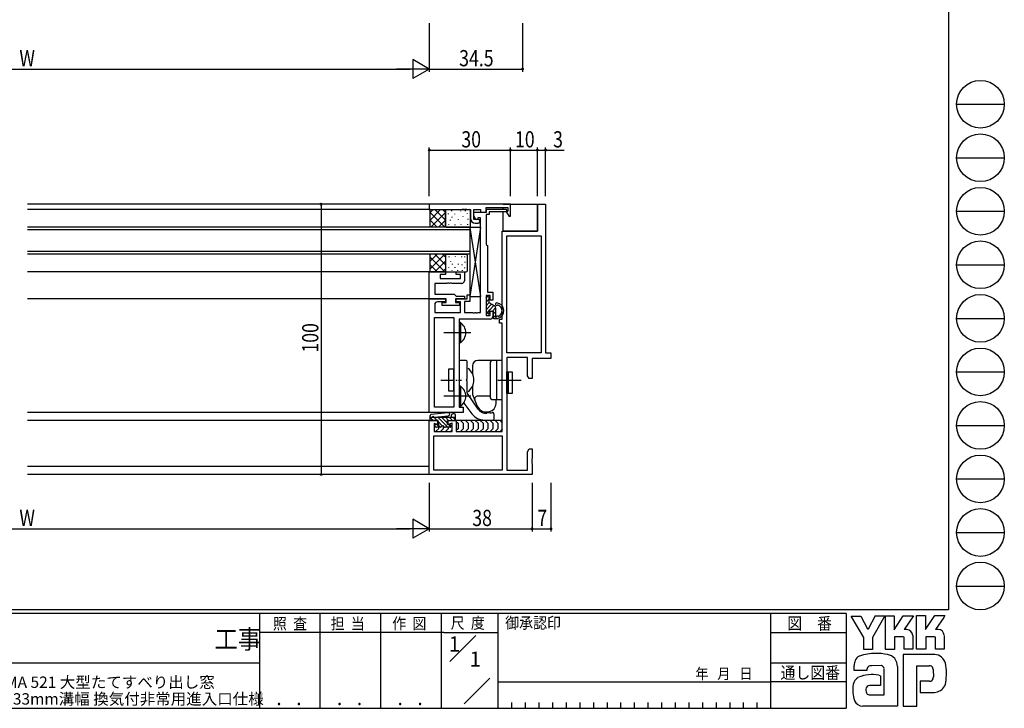
# Model space of a CAD drawing. Extents: x 0 to 793, y 0 to 564.
# Drawn here: x 429 to 793, y 0 to 255 of the extents above; entities that cross this region are included whole.
import ezdxf
from ezdxf.enums import TextEntityAlignment as Align

# ---------------------------------------------------------------- set-up
doc = ezdxf.new("R2010")
doc.units = 0
doc.linetypes.add('YCENTER_1', pattern=[13, 10, -1, 1, -1])
for name, color, linetype in [('USER1', 3, 'CONTINUOUS'), ('YKK_11', 7, 'CONTINUOUS'), ('YKK_12', 2, 'CONTINUOUS'), ('YKK_13', 4, 'CONTINUOUS'), ('YKK_D', 6, 'CONTINUOUS'), ('YKK_ZWAK', 7, 'CONTINUOUS')]:
    doc.layers.add(name, color=color, linetype=linetype)
doc.styles.get("Standard").update_dxf_attribs({"font": 'ROMANS.SHX', "bigfont": 'EXTFONT.SHX'})
doc.styles.add('YKK_OSSTYLE1', font='romans.shx', dxfattribs={"width": 0.9, "bigfont": 'EXTFONT.SHX'})

# ---------------------------------------------------------------- blocks, each defined once
blk = doc.blocks.new('A201')
at = {"layer": 'YKK_ZWAK', "color": 254, "linetype": 'Continuous'}
for p, q in [((571, 410), (571, 35)), ((571, 35), (21, 35)), ((544, 34), (21, 34)), ((389, 34), (389, 9)), ((437, 34), (437, 9)), ((452, 34), (452, 9)), ((524, 34), (524, 9)), ((544, 34), (544, 9)), ((548.59, 27.71), (545.31, 33.35)), ((545.31, 33.35), (547.82, 33.35)), ((547.82, 33.35), (549.62, 29.99)), ((551.6, 33.43), (549.77, 29.88)), ((554.19, 33.43), (550.95, 27.7)), ((551.6, 33.43), (554.19, 33.43)), ((554.33, 24.55), (554.33, 33.41)), ((554.33, 33.41), (556.63, 33.41)), ((556.63, 29.77), (559.04, 33.45)), ((556.63, 33.41), (556.63, 29.77)), ((559.04, 33.45), (561.77, 33.45)), ((561.77, 33.45), (559.24, 29.78)), ((562.55, 24.63), (562.55, 33.49)), ((562.55, 33.49), (564.89, 33.49)), ((564.89, 29.78), (567.34, 33.49)), ((564.89, 33.49), (564.89, 29.78)), ((567.34, 33.49), (570.04, 33.49)), ((569.77, 33.02), (567.54, 29.84)), ((570.04, 33.49), (569.77, 33.02)), ((549.62, 29.99), (549.77, 29.88)), ((559.99, 29.78), (559.24, 29.78)), ((568.29, 29.84), (567.54, 29.84)), ((548.59, 24.53), (548.59, 27.71)), ((550.95, 27.7), (550.95, 24.53)), ((558.98, 27.87), (556.7, 27.87)), ((556.7, 27.87), (556.7, 24.55)), ((559.29, 27.75), (558.98, 27.87)), ((559.29, 24.61), (559.29, 27.75)), ((561.53, 28.24), (561.53, 24.61)), ((567.26, 27.89), (564.99, 27.89)), ((564.99, 27.89), (564.99, 24.63)), ((567.57, 27.77), (567.26, 27.89)), ((567.57, 24.65), (567.57, 27.77)), ((569.83, 28.24), (569.83, 24.65)), ((550.95, 24.53), (548.59, 24.53)), ((556.7, 24.55), (554.33, 24.55)), ((561.53, 24.61), (559.29, 24.61)), ((564.99, 24.63), (562.55, 24.63)), ((567.57, 24.68), (567.61, 24.65)), ((569.83, 24.65), (567.57, 24.65)), ((524, 21), (544, 21)), ((559.02, 23.22), (559.02, 9.57)), ((567.3, 23.22), (559.02, 23.22)), ((546.08, 18.95), (546.08, 20.33)), ((549.41, 18.95), (546.08, 18.95)), ((553.25, 20.28), (550.61, 20.23)), ((554.02, 12.52), (554.02, 19.47)), ((557.51, 20.01), (557.51, 9.59)), ((562.61, 9.57), (562.61, 20.24)), ((562.61, 20.24), (565.93, 20.24)), ((566.98, 19.17), (566.99, 17.29)), ((452, 16), (524, 16)), ((552.55, 17.73), (553.05, 17.62)), ((553.05, 17.62), (553.05, 15.05)), ((566.01, 16.15), (563.48, 16.15)), ((563.48, 16.15), (563.48, 13.2)), ((553.05, 15.05), (550.2, 15.05)), ((563.48, 13.2), (567.28, 13.2)), ((567.28, 13.2), (568.06, 13.37)), ((550, 12.52), (554.02, 12.52)), ((553.71, 12.52), (553.96, 12.52)), ((554.02, 12.52), (554.02, 12.52)), ((21, 9), (544, 9)), ((549.41, 9.53), (548.34, 9.53)), ((557.28, 9.55), (549.41, 9.53)), ((557.51, 9.59), (557.28, 9.55)), ((559.02, 9.57), (562.05, 9.57)), ((562.05, 9.57), (562.61, 9.57))]:
    blk.add_line(p, q, dxfattribs=at)
at = {"layer": 'YKK_ZWAK', "color": 8, "linetype": 'Continuous'}
for p, q in [((573.13, 168.56), (585.73, 168.56)), ((573.13, 154.42), (585.73, 154.42)), ((573.13, 140.28), (585.73, 140.28)), ((573.13, 126.14), (585.73, 126.14)), ((573.13, 112), (585.73, 112)), ((573.13, 97.86), (585.73, 97.86)), ((573.13, 83.72), (585.73, 83.72)), ((573.13, 69.58), (585.73, 69.58)), ((573.13, 55.44), (585.73, 55.44)), ((573.13, 41.3), (585.73, 41.3))]:
    blk.add_line(p, q, dxfattribs=at)
at = {"layer": 'YKK_ZWAK', "color": 131, "linetype": 'Continuous'}
for p, q in [((405, 34), (405, 9)), ((421, 34), (421, 9)), ((437.7, 29), (389, 29)), ((437.7, 29), (452, 29)), ((524, 29), (544, 29)), ((439.26, 21.33), (446.19, 28.25)), ((297, 21), (389, 21)), ((443.05, 10.18), (449.85, 16.98)), ((544, 16), (524, 16)), ((455.6, 10.5), (455.6, 9)), ((459.2, 10.5), (459.2, 9)), ((462.8, 10.5), (462.8, 9)), ((466.4, 10.5), (466.4, 9)), ((470, 10.5), (470, 9)), ((473.6, 10.5), (473.6, 9)), ((477.2, 10.5), (477.2, 9)), ((480.8, 10.5), (480.8, 9)), ((484.4, 10.5), (484.4, 9)), ((488, 10.5), (488, 9)), ((491.6, 10.5), (491.6, 9)), ((495.2, 10.5), (495.2, 9)), ((498.8, 10.5), (498.8, 9)), ((502.4, 10.5), (502.4, 9)), ((506, 10.5), (506, 9)), ((509.6, 10.5), (509.6, 9)), ((513.2, 10.5), (513.2, 9)), ((516.8, 10.5), (516.8, 9)), ((520.4, 10.5), (520.4, 9))]:
    blk.add_line(p, q, dxfattribs=at)
at = {"layer": 'YKK_ZWAK', "color": 8, "linetype": 'Continuous'}
for centre in [(579.43, 168.56), (579.43, 154.42), (579.43, 140.28), (579.43, 126.14), (579.43, 112), (579.43, 97.86), (579.43, 83.72), (579.43, 69.58), (579.43, 55.44), (579.43, 41.3)]:
    blk.add_circle(centre, 6.3, dxfattribs=at)
at = {"layer": 'YKK_ZWAK', "color": 254, "linetype": 'Continuous'}
for centre, radius, start, end in [((559.99, 28.24), 1.54, 0.0017, 89.996), ((568.29, 28.29), 1.54, 0.0017, 89.996), ((551.66, 10.86), 12.63, 89.8916, 109.3085), ((552.03, 8.67), 14.82, 78.7801, 91.4694), ((549.69, 20.31), 3.6, 158.4108, 179.7178), ((548, 21.1), 1.75, 109.0213, 161.5126), ((554.38, 20.07), 3.18, 40.6642, 80.3169), ((554.22, 20.08), 3.29, 358.7806, 38.7656), ((567.19, 20.11), 3.1, 14.4457, 87.0875), ((555.55, 18.15), 14.9, 350.9903, 10.6762), ((550.91, 18.99), 1.51, 138.4638, 181.7136), ((550.51, 19.02), 1.21, 85.5055, 126.7804), ((552.9, 19.18), 1.16, 14.7552, 72.4499), ((566.05, 19.37), 0.878, 16.4312, 96.9166), ((564.38, 18.85), 2.62, 4.9342, 17.0355), ((548.59, 14.77), 2.79, 121.8271, 169.0847), ((550.8, 8.39), 9.51, 79.381, 112.0583), ((566.01, 17.08), 0.933, 269.9547, 342.9014), ((564.36, 17.54), 2.64, 343.6902, 354.7536), ((567.24, 16.32), 3.07, 285.4429, 349.9045), ((553.61, 13.72), 7.92, 168.7637, 199.8008), ((550.84, 13.77), 1.69, 171.082, 216.7192), ((550.21, 14.01), 1.03, 90.3395, 178.0364), ((548.6, 12.25), 2.73, 207.3144, 263.5946), ((550.18, 13.6), 1.09, 230.9728, 260.7549)]:
    blk.add_arc(centre, radius, start, end, dxfattribs=at)
at = {"layer": 'YKK_ZWAK', "color": 131, "linetype": 'Continuous', "style": 'YKK_OSSTYLE1', "width": 0.9}
for s, height, p in [('照  査', 3, (392.56, 29.87)), ('担  当', 3, (407.82, 29.87)), ('作  図', 3, (424.09, 29.88)), ('尺  度', 3, (439.51, 30.04)), ('御承認印', 3, (453.91, 30.05)), ('図\u3000番', 3.2, (528.43, 29.81)), ('年   月   日', 2.828, (504.13, 16.74)), ('通し図番', 3.2, (526.63, 16.8)), (' ． ．', 3.5, (392.18, 9.75)), (' ． ．', 3.5, (408.18, 9.75)), (' ． ．', 3.5, (424.18, 9.75))]:
    blk.add_text(s, height=height, dxfattribs=at).set_placement(p)
at = {"layer": 'YKK_ZWAK', "color": 254, "linetype": 'Continuous', "style": 'YKK_OSSTYLE1', "width": 0.9}
blk.add_text('工事', height=5, dxfattribs=at).set_placement((377.17, 24.75))

msp = doc.modelspace()

# ---------------------------------------------------------------- linework, layer by layer
at = {"layer": 'YKK_11', "color": 0, "linetype": 'ByBlock', "ltscale": 0.5}
for p, q in [((610.8, 186.4), (580.8, 186.4)), ((580.8, 186.4), (580.8, 184.4)), ((610.8, 181.97), (610.8, 186.4)), ((620.8, 186.4), (623.8, 186.4)), ((620.8, 176.4), (620.8, 186.4)), ((623.8, 186.4), (623.8, 131.4)), ((580.8, 184.4), (592.84, 184.4)), ((592.84, 184.4), (593.03, 184.52)), ((593.03, 184.52), (593.57, 184.52)), ((593.57, 184.52), (593.76, 184.4)), ((593.76, 184.4), (593.84, 184.4)), ((593.84, 184.4), (594.03, 184.52)), ((594.03, 184.52), (594.57, 184.52)), ((594.57, 184.52), (594.76, 184.4)), ((594.76, 184.4), (596, 184.4)), ((596, 184.4), (596, 181.2)), ((597.3, 184.4), (599.8, 184.4)), ((597.3, 180.7), (597.3, 184.4)), ((597.3, 183.4), (602, 183.4)), ((597.3, 182.2), (597.3, 183.4)), ((598.03, 180.62), (597.3, 182.2)), ((599.8, 184.4), (599.8, 183.4)), ((599.8, 183.4), (601.8, 183.4)), ((601.8, 185.2), (609.9, 185.2)), ((601.8, 183.4), (601.8, 185.2)), ((601.8, 182.6), (601.8, 171.6)), ((603, 182.6), (601.8, 182.6)), ((602, 184.6), (609.14, 184.6)), ((602, 183.4), (602, 184.6)), ((603, 183.6), (603, 182.6)), ((609.33, 183.6), (603, 183.6)), ((609.14, 184.6), (609.52, 183.94)), ((609.52, 183.94), (609.33, 183.6)), ((609.9, 183.82), (609.39, 183.52)), ((609.39, 183.52), (610.36, 181.85)), ((609.9, 185.2), (609.9, 183.82)), ((598.46, 180.7), (597.3, 180.7)), ((597.8, 179.4), (598.9, 179.4)), ((598.8, 180.9), (598.03, 180.62)), ((598.59, 180.73), (598.46, 180.7)), ((598.8, 181.4), (598.8, 180.9)), ((599.8, 181.4), (598.8, 181.4)), ((599.8, 146.4), (599.8, 181.4)), ((610.36, 181.85), (610.8, 181.97)), ((607.8, 143.9), (607.8, 176.4)), ((607.8, 176.4), (620.8, 176.4)), ((609.43, 131.4), (609.43, 174.77)), ((609.43, 131.4), (609.43, 174.77)), ((609.43, 174.77), (622.17, 174.77)), ((622.17, 174.77), (622.17, 131.4)), ((601.8, 171.6), (602, 171.4)), ((602, 171.4), (602.3, 171.1)), ((602.3, 171.1), (602.3, 153.9)), ((580.8, 151.4), (580.8, 161.4)), ((580.8, 161.4), (586.8, 161.4)), ((584.8, 160.4), (584.8, 158.9)), ((586.8, 160.4), (584.8, 160.4)), ((586.8, 161.4), (586.8, 160.4)), ((590.8, 161.4), (593.8, 161.4)), ((590.8, 160.4), (590.8, 161.4)), ((592.3, 160.4), (590.8, 160.4)), ((592.3, 158.9), (592.3, 160.4)), ((593.8, 161.4), (593.8, 158.1)), ((582.8, 157.1), (582.8, 153.2)), ((587.34, 157.1), (582.8, 157.1)), ((584.8, 158.9), (592.3, 158.9)), ((587.53, 157.22), (587.34, 157.1)), ((588.07, 157.22), (587.53, 157.22)), ((588.26, 157.1), (588.07, 157.22)), ((588.34, 157.1), (588.26, 157.1)), ((588.53, 157.22), (588.34, 157.1)), ((589.07, 157.22), (588.53, 157.22)), ((589.26, 157.1), (589.07, 157.22)), ((592.8, 157.1), (589.26, 157.1)), ((582.8, 153.2), (590, 153.2)), ((590, 153.2), (590.5, 152.7)), ((602.3, 153.9), (604.3, 153.9)), ((604.3, 153.9), (604.3, 150.9)), ((580.8, 109.4), (580.8, 151.4)), ((587.1, 151.4), (580.8, 151.4)), ((580.8, 151.4), (586.8, 151.4)), ((582.8, 149.3), (582.8, 146.4)), ((586.8, 150.3), (583.8, 150.3)), ((585.6, 150), (587.1, 150)), ((585.6, 148.9), (585.6, 150)), ((586.8, 151.4), (586.8, 150.3)), ((587.1, 150), (587.1, 151.4)), ((590.5, 152.7), (590.8, 152.4)), ((593.8, 151.4), (590.5, 151.4)), ((590.5, 151.4), (590.5, 150)), ((590.5, 150), (592, 150)), ((590.8, 152.4), (593.8, 152.4)), ((590.8, 151.4), (594.8, 151.4)), ((590.8, 150.3), (590.8, 151.4)), ((592.3, 150.3), (590.8, 150.3)), ((592, 150), (592, 148.9)), ((592.3, 146.4), (592.3, 150.3)), ((593.8, 152.4), (593.8, 151.4)), ((593.8, 150.4), (593.8, 146.4)), ((595.8, 150.4), (593.8, 150.4)), ((594.8, 151.4), (594.8, 152.9)), ((594.8, 152.9), (595.8, 152.9)), ((595.8, 152.9), (595.8, 150.4)), ((601.8, 152.7), (601.8, 145.3)), ((603.3, 152.7), (601.8, 152.7)), ((603.3, 150.9), (603.3, 152.7)), ((604.3, 150.9), (603.3, 150.9)), ((582.8, 146.4), (592.3, 146.4)), ((592, 148.9), (585.6, 148.9)), ((593.8, 146.4), (596.84, 146.4)), ((596.84, 146.4), (597.03, 146.28)), ((597.03, 146.28), (597.57, 146.28)), ((597.57, 146.28), (597.76, 146.4)), ((597.76, 146.4), (597.84, 146.4)), ((597.84, 146.4), (598.03, 146.28)), ((598.03, 146.28), (598.57, 146.28)), ((598.57, 146.28), (598.76, 146.4)), ((598.76, 146.4), (599.8, 146.4)), ((603.3, 145.3), (603.3, 146.9)), ((603.3, 146.9), (604.3, 146.9)), ((604.3, 146.9), (604.3, 144.9)), ((582.73, 111.33), (582.73, 144.47)), ((582.73, 111.33), (582.73, 144.47)), ((582.73, 144.47), (589.87, 144.47)), ((589.87, 144.47), (589.87, 111.33)), ((603.3, 143.9), (591.8, 143.9)), ((591.8, 143.9), (591.8, 111.4)), ((601.8, 145.3), (603.3, 145.3)), ((606.8, 143.9), (607.8, 143.9)), ((606.8, 142.4), (606.8, 143.9)), ((607.8, 142.4), (606.8, 142.4)), ((607.8, 102.4), (607.8, 142.4)), ((622.17, 131.4), (609.43, 131.4)), ((623.8, 131.4), (625.8, 131.4)), ((625.8, 131.4), (625.8, 129.4)), ((609.43, 129.77), (609.43, 88.03)), ((617.17, 129.77), (609.43, 129.77)), ((617.17, 122.99), (617.17, 129.77)), ((618.8, 129.4), (618.8, 121.9)), ((625.8, 129.4), (618.8, 129.4)), ((617.8, 121.9), (617.17, 122.99)), ((618.8, 121.9), (617.8, 121.9)), ((593.3, 109.4), (580.8, 109.4)), ((589.87, 111.33), (582.73, 111.33)), ((591.8, 111.4), (593.3, 111.4)), ((593.3, 111.4), (593.3, 109.4)), ((580.8, 86.4), (580.8, 106.4)), ((580.8, 106.4), (583.8, 106.4)), ((583.8, 106.4), (583.8, 104.9)), ((587.8, 106.4), (590.8, 106.4)), ((587.8, 104.9), (587.8, 106.4)), ((590.8, 106.4), (590.8, 102.4)), ((582.6, 105.29), (582.6, 102.4)), ((583.8, 104.9), (582.6, 105.29)), ((582.6, 102.4), (589.3, 102.4)), ((589.3, 105.39), (587.8, 104.9)), ((589.3, 102.4), (589.3, 105.39)), ((590.8, 102.4), (607.8, 102.4)), ((582.43, 88.03), (582.43, 100.77)), ((582.43, 100.77), (607.8, 100.77)), ((582.43, 100.77), (607.8, 100.77)), ((607.8, 100.77), (607.8, 88.03)), ((617.17, 94.81), (617.8, 95.9)), ((617.17, 88.03), (617.17, 94.81)), ((617.8, 95.9), (618.8, 95.9)), ((618.8, 95.9), (618.8, 92.36)), ((618.8, 92.36), (618.68, 92.17)), ((618.68, 92.17), (618.68, 91.63)), ((618.68, 91.63), (618.8, 91.44)), ((618.8, 91.36), (618.68, 91.17)), ((618.68, 91.17), (618.68, 90.63)), ((618.8, 91.44), (618.8, 91.36)), ((607.8, 88.03), (582.43, 88.03)), ((609.43, 88.03), (617.17, 88.03)), ((618.68, 90.63), (618.8, 90.44)), ((618.8, 90.44), (618.8, 86.4)), ((618.8, 86.4), (580.8, 86.4))]:
    msp.add_line(p, q, dxfattribs=at)
for centre, radius, start, end in [((597.8, 181.2), 1.8, 180, 270), ((598.9, 180.1), 0.7, 270, 115.8419), ((592.8, 158.1), 1, 270.0001, 360), ((583.8, 149.3), 1, 90, 180), ((603.3, 144.9), 1, 270, 360)]:
    msp.add_arc(centre, radius, start, end, dxfattribs=at)
at = {"layer": 'YKK_12'}
for p, q in [((581.1, 186.4), (432.3, 186.4)), ((581.1, 184.4), (432.3, 184.4)), ((595.8, 177.9), (432.3, 177.9)), ((595.8, 176.9), (432.3, 176.9)), ((595.8, 177.9), (595.8, 167.9)), ((595.8, 168.9), (432.3, 168.9)), ((595.8, 167.9), (432.3, 167.9)), ((581.1, 161.4), (432.3, 161.4)), ((581.1, 151.4), (432.3, 151.4)), ((581.1, 109.4), (432.3, 109.4)), ((581.1, 106.4), (432.3, 106.4)), ((580.8, 89.4), (432.3, 89.4)), ((581.1, 86.4), (432.3, 86.4))]:
    msp.add_line(p, q, dxfattribs=at)
at = {"layer": 'YKK_13'}
for p, q in [((608.1, 186.4), (620.8, 186.4)), ((620.8, 186.4), (620.8, 176.4)), ((580.8, 184.4), (581, 184.2)), ((580.8, 184.4), (586.8, 184.4)), ((582.19, 184.4), (581, 183.21)), ((585.01, 184.4), (581, 180.39)), ((581, 184.2), (581, 178.1)), ((586.57, 177.9), (581, 183.47)), ((586.8, 183.36), (581.34, 177.9)), ((586.8, 180.5), (582.9, 184.4)), ((586.8, 183.33), (585.73, 184.4)), ((586.8, 184.4), (586.8, 177.9)), ((586.8, 178.2), (586.8, 184.1)), ((587.1, 184.4), (595.7, 184.4)), ((587.94, 182.74), (587.94, 182.94)), ((589.14, 183.89), (589.14, 184.09)), ((590.23, 182.69), (590.23, 182.89)), ((592.46, 183.79), (592.46, 183.99)), ((594.16, 183.84), (594.16, 184.04)), ((594.98, 182.8), (594.98, 183)), ((596, 178.2), (596, 184.1)), ((608.1, 184.6), (608.1, 185.2)), ((608.1, 176.4), (608.1, 183.6)), ((583.74, 177.9), (581, 180.64)), ((586.8, 180.53), (584.17, 177.9)), ((588.04, 178.73), (588.04, 178.93)), ((588.69, 180.43), (588.69, 180.63)), ((589.24, 181.48), (589.24, 181.68)), ((590.32, 178.68), (590.32, 178.88)), ((591.59, 180.7), (591.59, 180.9)), ((592.63, 178.75), (592.63, 178.95)), ((593.37, 181.68), (593.37, 181.88)), ((595.07, 178.79), (595.07, 178.99)), ((595.18, 180.74), (595.18, 180.94)), ((580.8, 177.9), (581, 178.1)), ((586.8, 177.9), (580.8, 177.9)), ((587.1, 177.9), (595.7, 177.9)), ((599.8, 177.8), (595.8, 152.3)), ((595.8, 177.8), (599.8, 152.3)), ((595.8, 177.8), (595.8, 152.3)), ((599.8, 177.8), (595.8, 177.8)), ((599.8, 152.3), (599.8, 177.8)), ((620.8, 176.4), (608.1, 176.4)), ((587.1, 167.9), (580.8, 167.9)), ((580.8, 167.9), (581, 167.7)), ((583.74, 167.9), (581, 165.16)), ((586.57, 167.9), (581, 162.33)), ((581, 167.7), (581, 161.6)), ((586.8, 163.93), (582.83, 167.9)), ((586.8, 166.76), (585.66, 167.9)), ((586.8, 167.6), (586.8, 161.7)), ((587.1, 167.9), (594.5, 167.9)), ((594.8, 167.6), (594.8, 161.7)), ((586.5, 161.4), (581, 166.9)), ((583.67, 161.4), (581, 164.07)), ((586.8, 165.3), (582.9, 161.4)), ((588.04, 167.07), (588.04, 166.87)), ((588.69, 165.37), (588.69, 165.17)), ((589.24, 164.32), (589.24, 164.12)), ((590.32, 167.12), (590.32, 166.92)), ((591.43, 164.36), (591.43, 164.16)), ((592.75, 167.05), (592.75, 166.85)), ((592.88, 164.12), (592.88, 163.92)), ((593.87, 167.01), (593.87, 166.81)), ((593.98, 165.06), (593.98, 164.86)), ((580.8, 161.4), (581, 161.6)), ((587.1, 161.4), (580.8, 161.4)), ((581.34, 161.4), (581, 161.74)), ((586.8, 162.47), (585.73, 161.4)), ((587.1, 161.4), (594.5, 161.4)), ((587.94, 163.06), (587.94, 162.86)), ((589.14, 161.91), (589.14, 161.71)), ((590.23, 163.11), (590.23, 162.91)), ((591.26, 162.01), (591.26, 161.81)), ((592.96, 161.96), (592.96, 161.76)), ((593.78, 163), (593.78, 162.8)), ((595.8, 152.3), (599.8, 152.3)), ((601.8, 151.64), (602.26, 152.1)), ((601.8, 151.8), (601.8, 146.8)), ((601.8, 150.22), (603, 151.42)), ((601.8, 148.81), (603, 150.01)), ((601.8, 147.4), (603.83, 149.42)), ((602.7, 152.1), (602.1, 152.1)), ((603, 149.9), (603, 151.8)), ((604.9, 148.8), (603, 149.9)), ((601.89, 146.59), (602.49, 145.99)), ((602.15, 146.33), (602.7, 146.88)), ((603, 146.2), (603, 146.6)), ((603.02, 147.2), (604.72, 148.91)), ((603.3, 146.9), (604.4, 146.9)), ((604.13, 146.9), (605.38, 148.15)), ((604.4, 146.9), (604.4, 144.5)), ((604.4, 145.75), (605.4, 146.75)), ((605.4, 145.46), (605.4, 147.94)), ((591.8, 142.65), (591.8, 135.15)), ((592.31, 142.65), (591.8, 142.65)), ((592.31, 142.65), (592.31, 135.15)), ((604.43, 144.37), (605.18, 145.12)), ((604.7, 144.2), (606.14, 144.2)), ((605.29, 145.23), (605.33, 145.27)), ((605.4, 144.75), (605.4, 144.2)), ((606.27, 145), (605.86, 145)), ((592.31, 135.15), (591.8, 135.15)), ((591.8, 128.3), (591.8, 114.4)), ((594.5, 128.6), (592.1, 128.6)), ((594.8, 121.86), (594.8, 128.3)), ((605.8, 128.65), (598.8, 128.65)), ((603.3, 127.65), (603.3, 115.15)), ((605.8, 114.15), (605.8, 128.65)), ((607.8, 128.65), (605.8, 128.65)), ((607.8, 114.15), (607.8, 128.65)), ((587.87, 125.35), (587.87, 117.35)), ((589.87, 125.35), (587.87, 125.35)), ((589.87, 117.35), (589.87, 125.35)), ((596.8, 126.65), (596.8, 123.65)), ((609.43, 116.4), (609.43, 124.4)), ((609.43, 124.4), (609.93, 124.4)), ((609.43, 124.04), (609.79, 124.4)), ((609.93, 116.4), (609.93, 124.4)), ((609.93, 124.4), (609.93, 116.4)), ((609.93, 124.4), (611.43, 124.4)), ((611.43, 124.4), (611.43, 116.4)), ((594.8, 116.65), (594.8, 120.94)), ((609.43, 122.62), (609.93, 123.12)), ((609.43, 121.21), (609.93, 121.71)), ((609.43, 119.8), (609.93, 120.3)), ((587.87, 117.35), (589.87, 117.35)), ((591.8, 119.15), (591.8, 111.65)), ((592.31, 119.15), (591.8, 119.15)), ((592.31, 119.15), (592.31, 111.65)), ((596.8, 119.15), (596.8, 116.02)), ((609.43, 118.38), (609.93, 118.88)), ((609.43, 116.97), (609.93, 117.47)), ((593.53, 112.87), (596.54, 108.95)), ((598.93, 110.59), (594.89, 116.36)), ((596.8, 116.02), (598.57, 111.76)), ((603.3, 115.4), (598.56, 115.4)), ((604.3, 114.15), (605.8, 114.15)), ((605.5, 112.71), (605.5, 114.15)), ((605.8, 114.15), (607.8, 114.15)), ((609.93, 116.4), (609.43, 116.4)), ((611.43, 116.4), (609.93, 116.4)), ((581.55, 108.74), (587.71, 109.39)), ((592.31, 111.65), (591.8, 111.65)), ((602.41, 109.65), (603.02, 109.76)), ((581.1, 106.7), (581.1, 108.24)), ((581.1, 107.6), (590.5, 107.6)), ((582.29, 106.4), (581.1, 107.59)), ((584.1, 106.4), (581.4, 106.4)), ((583.7, 106.4), (582.5, 107.6)), ((582.7, 107.65), (587.84, 108.19)), ((587.62, 103.9), (583.92, 107.6)), ((584.1, 105.42), (584.1, 106.4)), ((585.63, 104.48), (584.1, 106)), ((587.5, 105.43), (585.33, 107.6)), ((587.95, 106.4), (586.75, 107.6)), ((587.5, 104.9), (587.5, 106.4)), ((587.5, 106.4), (590.2, 106.4)), ((589.36, 106.4), (588.16, 107.6)), ((589, 107.6), (589, 108.4)), ((590, 108.9), (589.5, 108.9)), ((590.5, 106.68), (589.58, 107.6)), ((590.5, 106.7), (590.5, 108.4)), ((607.8, 106.4), (590.5, 106.4)), ((601.3, 106.6), (604.3, 106.6)), ((603.36, 109.21), (602.07, 109.11)), ((604.78, 108.65), (604.58, 109.2)), ((604.8, 107.1), (604.8, 108.55)), ((583.29, 103.99), (582.89, 104.39)), ((583.58, 104.9), (583.1, 104.9)), ((584.95, 103.9), (583.5, 103.9)), ((584.79, 103.9), (584.09, 104.6)), ((588.5, 103.9), (586.65, 103.9)), ((588.5, 104.9), (587.5, 104.9)), ((588.79, 104.14), (588.03, 104.9)), ((588.8, 104.6), (588.8, 104.2))]:
    msp.add_line(p, q, dxfattribs=at)
at = {"layer": 'YKK_13', "linetype": 'YCENTER_1'}
for p, q in [((596.16, 138.9), (585.61, 138.9)), ((606.14, 121.4), (614.72, 121.4)), ((596.16, 115.4), (585.61, 115.4))]:
    msp.add_line(p, q, dxfattribs=at)
at = {"layer": 'YKK_13', "linetype": 'YCENTER_1', "ltscale": 0.5}
msp.add_line((585.08, 121.35), (592.66, 121.35), dxfattribs=at)
at = {"layer": 'YKK_13', "linetype": 'Continuous'}
for p, q in [((583.8, 105.77), (584.1, 105.47)), ((587.5, 105.73), (587.8, 105.43)), ((590.8, 106.1), (591.5, 105.4)), ((592.33, 106.4), (593.33, 105.4)), ((594.17, 106.4), (595.17, 105.4)), ((596, 106.4), (597, 105.4)), ((597.83, 106.4), (598.83, 105.4)), ((599.67, 106.4), (600.67, 105.4)), ((601.5, 106.4), (602.5, 105.4)), ((603.33, 106.4), (604.33, 105.4)), ((605.17, 106.4), (606.17, 105.4)), ((607, 106.4), (607.8, 105.6)), ((584.16, 103.4), (583.16, 102.4)), ((584.16, 105.23), (584.16, 104.52)), ((584.16, 103.9), (584.16, 103.4)), ((586, 103.4), (585, 102.4)), ((586, 104.47), (586, 103.4)), ((587.83, 103.4), (586.83, 102.4)), ((587.83, 105.18), (587.83, 104.9)), ((587.83, 103.9), (587.83, 103.4)), ((589.3, 103.03), (588.66, 102.4)), ((591.5, 103.4), (590.8, 102.7)), ((591.5, 105.4), (591.5, 103.4)), ((593.33, 103.4), (592.33, 102.4)), ((593.33, 105.4), (593.33, 103.4)), ((595.17, 103.4), (594.17, 102.4)), ((595.17, 105.4), (595.17, 103.4)), ((597, 103.4), (596, 102.4)), ((597, 105.4), (597, 103.4)), ((598.83, 103.4), (597.83, 102.4)), ((598.83, 105.4), (598.83, 103.4)), ((600.67, 103.4), (599.67, 102.4)), ((600.67, 105.4), (600.67, 103.4)), ((602.5, 103.4), (601.5, 102.4)), ((602.5, 105.4), (602.5, 103.4)), ((604.33, 103.4), (603.33, 102.4)), ((604.33, 105.4), (604.33, 103.4)), ((606.17, 103.4), (605.17, 102.4)), ((606.17, 105.4), (606.17, 103.4)), ((607.8, 103.2), (607, 102.4))]:
    msp.add_line(p, q, dxfattribs=at)
at = {"layer": 'YKK_13'}
for centre, radius, start, end in [((587.1, 184.1), 0.3, 90, 180), ((595.7, 184.1), 0.3, 360, 90), ((587.1, 178.2), 0.3, 180, 270), ((595.7, 178.2), 0.3, 270, 360), ((587.1, 167.6), 0.3, 90, 180), ((594.5, 167.6), 0.3, 0, 90), ((587.1, 161.7), 0.3, 180, 270), ((594.5, 161.7), 0.3, 270, 0), ((602.1, 151.8), 0.3, 90, 180), ((602.7, 151.8), 0.3, 0, 90), ((605.76, 149.45), 0.45, 83.8175, 300.2958), ((605.5, 147.01), 2.9, 285.3622, 83.8175), ((602.1, 146.8), 0.3, 180, 225), ((602.7, 146.2), 0.3, 225, 0), ((603, 146.9), 0.3, 360, 270), ((604.4, 147.94), 1, 0, 60), ((606.14, 148.8), 0.3, 70.2448, 120.2958), ((605.5, 147.01), 2.2, 297.0343, 70.2448), ((589.77, 138.9), 4.53, 304.0667, 55.9333), ((604.7, 144.5), 0.3, 180, 270), ((605.4, 145), 0.25, 123.0557, 326.9443), ((605.1, 145.46), 0.3, 303.0557, 0), ((605.86, 144.7), 0.3, 90, 146.9443), ((606.14, 144.7), 0.5, 270, 285.3622), ((606.27, 145.5), 0.5, 270, 297.0343), ((592.1, 128.3), 0.3, 90, 180), ((594.5, 128.3), 0.3, 0, 90), ((598.8, 126.65), 2, 90, 180), ((604.3, 127.65), 1, 90, 180), ((592, 121.4), 5.3, 306.6893, 53.3107), ((594.8, 121.4), 0.3, 113.5782, 246.4218), ((594.6, 121.86), 0.2, 293.5782, 360), ((594.6, 120.94), 0.2, 360, 66.4218), ((589.77, 115.4), 4.53, 304.0667, 55.9333), ((595.3, 116.65), 0.5, 180, 215), ((598.56, 114.4), 1, 90, 202.5), ((604.3, 115.15), 1, 180, 270), ((587.77, 108.79), 0.6, 275.997, 95.997), ((601.8, 113.1), 3.5, 202.5, 280), ((601.8, 112.6), 3.5, 215, 274.4552), ((602.5, 112.71), 3, 280, 0), ((603.08, 112.7), 3.5, 274.4552, 288.6717), ((604.3, 109.1), 0.3, 20, 108.6717), ((602.5, 112.71), 3, 338.1668, 0), ((581.6, 108.24), 0.5, 95.997, 180), ((581.4, 106.7), 0.3, 180, 270), ((582.19, 107.59), 0.3, 37.0107, 178.2866), ((582.67, 107.95), 0.3, 217.0107, 275.997), ((589.5, 108.4), 0.5, 90, 180), ((590, 108.4), 0.5, 0, 90), ((590.2, 106.7), 0.3, 270, 0), ((601.3, 112.6), 6, 217.5, 270), ((604.3, 107.1), 0.5, 270, 0), ((604.5, 108.55), 0.3, 0, 20), ((583.1, 104.6), 0.3, 90, 225), ((583.5, 104.2), 0.3, 225, 270), ((583.58, 104.6), 0.3, 30, 90), ((584.1, 104.9), 0.3, 210, 60), ((584.4, 105.42), 0.3, 180, 240), ((584.95, 104.2), 0.3, 270, 340.5288), ((585.8, 103.9), 0.6, 19.4712, 160.5288), ((586.65, 104.2), 0.3, 199.4712, 270), ((588.5, 104.6), 0.3, 0, 90), ((588.5, 104.2), 0.3, 270, 0)]:
    msp.add_arc(centre, radius, start, end, dxfattribs=at)
at = {"layer": 'YKK_D'}
for p, q in [((580.8, 253.4), (580.8, 235.4)), ((580.8, 253.4), (580.8, 235.4)), ((615.3, 253.4), (615.3, 235.4)), ((574.74, 239.9), (574.74, 232.9)), ((580.8, 236.4), (574.74, 239.9)), ((287.8, 236.4), (573.8, 236.4)), ((580.8, 236.4), (568.68, 236.4)), ((580.8, 236.4), (574.74, 232.9)), ((580.8, 236.4), (615.3, 236.4)), ((580.8, 189.4), (580.8, 207.4)), ((580.8, 206.4), (610.8, 206.4)), ((610.8, 189.4), (610.8, 207.4)), ((610.8, 189.4), (610.8, 207.4)), ((610.8, 206.4), (620.8, 206.4)), ((620.8, 189.4), (620.8, 207.4)), ((620.8, 189.4), (620.8, 207.4)), ((620.8, 206.4), (623.8, 206.4)), ((623.8, 189.4), (623.8, 207.4)), ((623.8, 206.4), (630.7, 206.4)), ((540.8, 186.4), (540.8, 86.4)), ((580.8, 83.4), (580.8, 65.4)), ((580.8, 83.4), (580.8, 65.4)), ((618.8, 83.4), (618.8, 65.4)), ((618.8, 83.4), (618.8, 65.4)), ((625.8, 83.4), (625.8, 65.4)), ((574.74, 69.9), (574.74, 62.9)), ((580.8, 66.4), (574.74, 69.9)), ((287.8, 66.4), (573.8, 66.4)), ((580.8, 66.4), (568.68, 66.4)), ((580.8, 66.4), (574.74, 62.9)), ((580.8, 66.4), (618.8, 66.4)), ((618.8, 66.4), (625.8, 66.4))]:
    msp.add_line(p, q, dxfattribs=at)
at = {"layer": 'YKK_D', "linetype": 'ByBlock', "const_width": 0.85}
for points in [[(615.19, 236.4, 1), (615.41, 236.4, 1)], [(580.91, 206.4, 1), (580.69, 206.4, 1)], [(610.69, 206.4, 1), (610.91, 206.4, 1)], [(610.91, 206.4, 1), (610.69, 206.4, 1)], [(620.91, 206.4, 1), (620.69, 206.4, 1)], [(620.69, 206.4, 1), (620.91, 206.4, 1)], [(623.69, 206.4, 1), (623.91, 206.4, 1)], [(540.8, 186.29, 1), (540.8, 186.51, 1)], [(540.8, 86.51, 1), (540.8, 86.29, 1)], [(618.69, 66.4, 1), (618.91, 66.4, 1)], [(618.91, 66.4, 1), (618.69, 66.4, 1)], [(625.69, 66.4, 1), (625.91, 66.4, 1)]]:
    msp.add_lwpolyline(points, format="xyb", close=True, dxfattribs=at)

# ---------------------------------------------------------------- block references
at = {"layer": 'YKK_ZWAK', "xscale": 1.4, "yscale": 1.4, "zscale": 1.4}
msp.add_blockref('A201', (-26.6, -12.6), dxfattribs=at)

# ---------------------------------------------------------------- texts
at = {"layer": 'USER1', "color": 3}
msp.add_text('1', height=5.6, dxfattribs=at).set_placement((588, 21))
for s, height, p in [('1', 5.6, (597.8, 18.2)), ('SYSTEMA 521 大型たてすべり出し窓', 4.2, (454.38, 9.65)), ('つらいち枠 23・33mm溝幅 換気付非常用進入口仕様', 4.2, (452.2, 3.48))]:
    msp.add_text(s, height=height, dxfattribs=at).set_placement(p, align=Align.MIDDLE_CENTER)
at = {"layer": 'YKK_D', "width": 0.8}
for s, p in [('W', (429.26, 237.4)), ('34.5', (591.86, 237.4)), ('30', (592.67, 207.4)), ('10', (612.5, 207.4)), ('3', (626.59, 207.4)), ('W', (429.26, 67.4)), ('38', (596.71, 67.4)), ('7', (620.75, 67.4))]:
    msp.add_text(s, height=6, dxfattribs=at).set_placement(p)
msp.add_text('100', height=6, rotation=90, dxfattribs=at).set_placement((539.8, 131.54))

doc.saveas('drawing.dxf')
